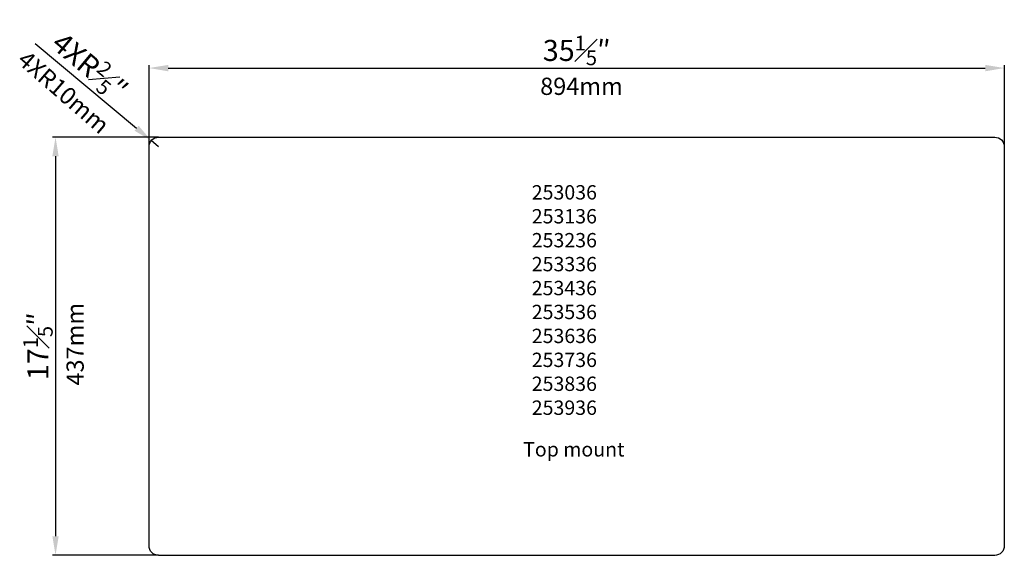
# Model space of a CAD drawing. Units: millimetres. Extents: x 1991 to 3020, y 201 to 761.
import ezdxf

# ---------------------------------------------------------------- set-up
doc = ezdxf.new("R2010")
doc.units = ezdxf.units.MM
doc.layers.add('标注', color=3, linetype='Continuous', lineweight=25)
doc.dimstyles.new('诺基山', dxfattribs={"dimtxt": 22, "dimasz": 20, "dimexe": 3, "dimexo": 0, "dimgap": 3, "dimtad": 1, "dimdsep": 46, "dimtxsty": 'Standard', "dimcen": 2.5, "dimazin": 2, "dimtfac": 1, "dimtmove": 0, "dimatfit": 3, "dimfxl": 1, "dimtolj": 1, "dimarcsym": 0})

# ---------------------------------------------------------------- blocks, each defined once
blk = doc.blocks.new('*D1')
at = {"layer": 'Defpoints', "color": 0, "transparency": 16777216}
for p in [(3020.2, 710.3), (2126.2, 628.1), (3020.2, 628.1)]:
    blk.add_point(p, dxfattribs=at)
at = {"layer": '标注', "color": 0, "lineweight": -2, "transparency": 16777216}
for p, q in [((2126.2, 628.1), (2126.2, 713.3)), ((2146.2, 710.3), (3000.2, 710.3)), ((3020.2, 628.1), (3020.2, 713.3))]:
    blk.add_line(p, q, dxfattribs=at)
at = {"layer": '标注', "color": 0, "transparency": 16777216}
for points in [[(2146.2, 713.6), (2146.2, 706.9), (2126.2, 710.3)], [(3000.2, 713.6), (3000.2, 706.9), (3020.2, 710.3)]]:
    blk.add_solid(points, dxfattribs=at)
at = {"layer": '标注', "color": 0, "transparency": 16777216, "insert": (2573.2, 728.7), "char_height": 22, "attachment_point": 5}
blk.add_mtext('\\A1;35{\\H0.7x;\\S1#5;\\fSimSun|b0|i0|c134|p2;\\H1.4286x;″}', dxfattribs=at)
blk = doc.blocks.new('*D2')
at = {"layer": 'Defpoints', "color": 0, "transparency": 16777216}
for p in [(2136.2, 638.1), (2028.4, 201.1), (2136.2, 201.1)]:
    blk.add_point(p, dxfattribs=at)
at = {"layer": '标注', "color": 0, "lineweight": -2, "transparency": 16777216}
for p, q in [((2136.2, 638.1), (2025.4, 638.1)), ((2028.4, 618.1), (2028.4, 221.1)), ((2136.2, 201.1), (2025.4, 201.1))]:
    blk.add_line(p, q, dxfattribs=at)
at = {"layer": '标注', "color": 0, "transparency": 16777216}
for points in [[(2025.1, 618.1), (2031.7, 618.1), (2028.4, 638.1)], [(2025.1, 221.1), (2031.7, 221.1), (2028.4, 201.1)]]:
    blk.add_solid(points, dxfattribs=at)
at = {"layer": '标注', "color": 0, "transparency": 16777216, "insert": (2010, 419.6), "char_height": 22, "attachment_point": 5, "rotation": 90}
blk.add_mtext('\\A1;17{\\H0.7x;\\S1#5;\\fSimSun|b0|i0|c134|p2;\\H1.4286x;″}', dxfattribs=at)
blk = doc.blocks.new('*D3')
at = {"layer": 'Defpoints', "color": 0, "transparency": 16777216}
for p in [(2128.5, 634.5), (2136.2, 628.1)]:
    blk.add_point(p, dxfattribs=at)
at = {"layer": '标注', "color": 0, "lineweight": -2, "transparency": 16777216}
for p, q in [((2007.1, 736), (2113.1, 647.4)), ((2136.2, 628.1), (2128.5, 634.5))]:
    blk.add_line(p, q, dxfattribs=at)
at = {"layer": '标注', "color": 0, "transparency": 16777216}
blk.add_solid([(2115.3, 649.9), (2111, 644.8), (2128.5, 634.5)], dxfattribs=at)
at = {"layer": '标注', "color": 0, "transparency": 16777216, "insert": (2064.3, 712.2), "char_height": 22, "attachment_point": 5, "rotation": 320.1081}
blk.add_mtext('\\A1;4XR{\\H0.7x;\\S2#5;\\fSimSun|b0|i0|c134|p2;\\H1.4286x;″}', dxfattribs=at)
blk = doc.blocks.new('A$C75286F00')
blk.add_lwpolyline([(-130.5, 225.5), (743.5, 225.5, -0.414214), (753.5, 215.5), (753.5, -201.5, -0.414214), (743.5, -211.5), (-130.5, -211.5, -0.414214), (-140.5, -201.5), (-140.5, 215.5, -0.414214)], format="xyb", close=True)

msp = doc.modelspace()

# ---------------------------------------------------------------- block references
msp.add_blockref('A$C75286F00', (2266.645, 412.585))

# ---------------------------------------------------------------- texts
at = {"layer": '标注', "char_height": 18, "attachment_point": 1}
for s, insert, rotation in [('4XR10mm', (1999.144, 730.05), 318.925281), ('437mm', (2039.887, 378.527), 90)]:
    msp.add_mtext_dynamic_manual_height_columns(s, width=51.49864, gutter_width=12.5, heights=[0], dxfattribs=dict(at, insert=insert, rotation=rotation))
at = {"layer": '标注', "attachment_point": 1}
for s, width, insert, char_height in [('894mm', 51.49864, (2535.005, 700.231), 18), ('253036\\P253136\\P253236\\P253336\\P253436\\P253536\\P253636\\P253736\\P253836\\P253936', 118.45614, (2526.193, 587.925), 15), ('{\\fArial|b0|i0|c0|p34;Top mount}', 304.12667, (2517.179, 319.368), 15)]:
    msp.add_mtext_dynamic_manual_height_columns(s, width=width, gutter_width=12.5, heights=[0], dxfattribs=dict(at, insert=insert, char_height=char_height))

# ---------------------------------------------------------------- dimensions: what is measured, and where the dimension line sits
at = {"layer": '标注'}
dim = msp.add_radius_dim(center=(2136.153, 628.12), mpoint=(2128.48, 634.533), text='4XR{\\H0.7x;\\S2#5;\\fSimSun|b0|i0|c134|p2;\\H1.4286x;″}', dimstyle='诺基山', override={"dimpost": '4XR<>'}, dxfattribs=at)
dim.commit()
dim.dimension.update_dxf_attribs({"geometry": '*D3', "text_midpoint": (2064.26, 712.196)})
dim = msp.add_linear_dim(base=(3020.153, 710.278), p1=(2126.153, 628.12), p2=(3020.153, 628.12), text='35{\\H0.7x;\\S1#5;\\fSimSun|b0|i0|c134|p2;\\H1.4286x;″}', dimstyle='诺基山', dxfattribs=at)
dim.commit()
dim.dimension.update_dxf_attribs({"geometry": '*D1', "text_midpoint": (2573.153, 710.278), "dimtype": 160})
dim = msp.add_linear_dim(base=(2028.411, 201.12), p1=(2136.153, 638.12), p2=(2136.153, 201.12), angle=90, text='17{\\H0.7x;\\S1#5;\\fSimSun|b0|i0|c134|p2;\\H1.4286x;″}', dimstyle='诺基山', dxfattribs=at)
dim.commit()
dim.dimension.update_dxf_attribs({"geometry": '*D2', "text_midpoint": (2010.011, 419.62)})

doc.saveas('drawing.dxf')
